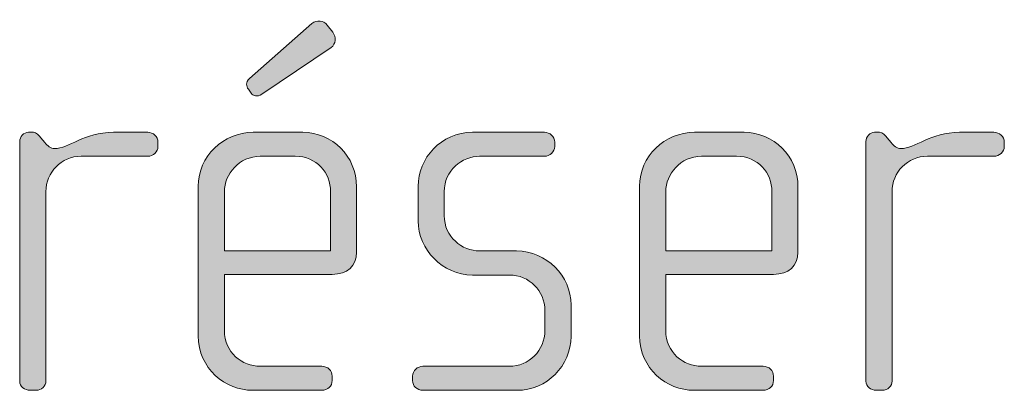
# Model space of a CAD drawing. Units: inches. Extents: x 27 to 184, y -291 to -21.
# Drawn here: x 155 to 160, y -263 to -261 of the extents above; entities that cross this region are included whole.
import ezdxf

# ---------------------------------------------------------------- set-up
doc = ezdxf.new("R2010")
doc.units = ezdxf.units.IN
doc.header["$MEASUREMENT"] = 0
doc.layers.add('Layer 1', color=7, linetype='Continuous')

msp = doc.modelspace()

# ---------------------------------------------------------------- hatches: boundary and pattern name
at = {"layer": 'Layer 1'}
h = msp.add_hatch(color=250, dxfattribs=at)
h.dxf.hatch_style = 2
edge = h.paths.add_edge_path()
edge.add_spline(control_points=[(156.5259, -262.4121), (156.5259, -262.4121), (156.0367, -262.4121), (156.0367, -262.4121), (156.0367, -262.4121), (156.0367, -262.6667), (156.0367, -262.6667), (156.0367, -262.7679), (156.118, -262.8293), (156.2, -262.8293), (156.2, -262.8293), (156.4791, -262.8293), (156.4791, -262.8293), (156.506, -262.8293), (156.5259, -262.8499), (156.5259, -262.8741), (156.5259, -262.8741), (156.5259, -262.894), (156.5259, -262.894), (156.5259, -262.9188), (156.506, -262.9385), (156.4791, -262.9385), (156.4791, -262.9385), (156.1652, -262.9385), (156.1652, -262.9385), (156.0416, -262.9385), (155.9182, -262.8396), (155.9182, -262.6915), (155.9182, -262.6915), (155.9182, -262.0121), (155.9182, -262.0121), (155.9182, -261.876), (156.0319, -261.7675), (156.1677, -261.7675), (156.1677, -261.7675), (156.3923, -261.7675), (156.3923, -261.7675), (156.5259, -261.7675), (156.6369, -261.876), (156.6369, -262.0145), (156.6369, -262.0145), (156.6369, -262.3108), (156.6369, -262.3108), (156.6369, -262.3752), (156.5952, -262.4121), (156.5259, -262.4121)], knot_values=[0, 0, 0, 0, 1, 1, 1, 2, 2, 2, 3, 3, 3, 4, 4, 4, 5, 5, 5, 6, 6, 6, 7, 7, 7, 8, 8, 8, 9, 9, 9, 10, 10, 10, 11, 11, 11, 12, 12, 12, 13, 13, 13, 14, 14, 14, 15, 15, 15, 15], degree=3, periodic=1)
edge = h.paths.add_edge_path()
edge.add_spline(control_points=[(156.5184, -262.0365), (156.5184, -261.9525), (156.4567, -261.876), (156.3578, -261.876), (156.3578, -261.876), (156.2, -261.876), (156.2, -261.876), (156.1036, -261.876), (156.0367, -261.9577), (156.0367, -262.0365), (156.0367, -262.0365), (156.0367, -262.306), (156.0367, -262.306), (156.0367, -262.306), (156.5184, -262.306), (156.5184, -262.306), (156.5184, -262.306), (156.5184, -262.0365), (156.5184, -262.0365)], knot_values=[0, 0, 0, 0, 1, 1, 1, 2, 2, 2, 3, 3, 3, 4, 4, 4, 5, 5, 5, 6, 6, 6, 6], degree=3, periodic=1)
edge = h.paths.add_edge_path()
edge.add_spline(control_points=[(156.5211, -261.382), (156.5211, -261.382), (156.2073, -261.5942), (156.2073, -261.5942), (156.1849, -261.609), (156.1677, -261.6018), (156.158, -261.5894), (156.158, -261.5894), (156.1456, -261.5721), (156.1456, -261.5721), (156.1356, -261.5597), (156.1332, -261.5401), (156.1504, -261.5229), (156.1504, -261.5229), (156.4343, -261.2735), (156.4343, -261.2735), (156.4567, -261.2562), (156.4863, -261.2583), (156.5039, -261.2807), (156.5039, -261.2807), (156.5284, -261.3131), (156.5284, -261.3131), (156.5459, -261.3348), (156.5432, -261.3672), (156.5211, -261.382)], knot_values=[0, 0, 0, 0, 1, 1, 1, 2, 2, 2, 3, 3, 3, 4, 4, 4, 5, 5, 5, 6, 6, 6, 7, 7, 7, 8, 8, 8, 8], degree=3, periodic=1)
h = msp.add_hatch(color=250, dxfattribs=at)
h.dxf.hatch_style = 2
edge = h.paths.add_edge_path()
edge.add_spline(control_points=[(155.6888, -261.876), (155.6888, -261.876), (155.3873, -261.876), (155.3873, -261.876), (155.296, -261.876), (155.2268, -261.9501), (155.2268, -262.0365), (155.2268, -262.0365), (155.2268, -262.8964), (155.2268, -262.8964), (155.2268, -262.9188), (155.2072, -262.9385), (155.1824, -262.9385), (155.1824, -262.9385), (155.1551, -262.9385), (155.1551, -262.9385), (155.1303, -262.9385), (155.1079, -262.9212), (155.1079, -262.8964), (155.1079, -262.8964), (155.1079, -261.8095), (155.1079, -261.8095), (155.1079, -261.7871), (155.1255, -261.7675), (155.1479, -261.7675), (155.1479, -261.7675), (155.17, -261.7675), (155.17, -261.7675), (155.1824, -261.7675), (155.1972, -261.7823), (155.2044, -261.7923), (155.2044, -261.7923), (155.2216, -261.8143), (155.2216, -261.8143), (155.234, -261.8292), (155.2489, -261.8416), (155.2664, -261.8416), (155.3305, -261.8416), (155.3997, -261.7675), (155.5331, -261.7675), (155.5331, -261.7675), (155.6888, -261.7675), (155.6888, -261.7675), (155.7136, -261.7675), (155.7356, -261.7871), (155.7356, -261.8119), (155.7356, -261.8119), (155.7356, -261.8316), (155.7356, -261.8316), (155.7356, -261.8564), (155.7136, -261.876), (155.6888, -261.876)], knot_values=[0, 0, 0, 0, 1, 1, 1, 2, 2, 2, 3, 3, 3, 4, 4, 4, 5, 5, 5, 6, 6, 6, 7, 7, 7, 8, 8, 8, 9, 9, 9, 10, 10, 10, 11, 11, 11, 12, 12, 12, 13, 13, 13, 14, 14, 14, 15, 15, 15, 16, 16, 16, 17, 17, 17, 17], degree=3, periodic=1)
h = msp.add_hatch(color=250, dxfattribs=at)
h.dxf.hatch_style = 2
edge = h.paths.add_edge_path()
edge.add_spline(control_points=[(157.3655, -262.9385), (157.3655, -262.9385), (156.938, -262.9385), (156.938, -262.9385), (156.9111, -262.9385), (156.8911, -262.9188), (156.8911, -262.894), (156.8911, -262.894), (156.8911, -262.8741), (156.8911, -262.8741), (156.8911, -262.8499), (156.9132, -262.8293), (156.938, -262.8293), (156.938, -262.8293), (157.3287, -262.8293), (157.3287, -262.8293), (157.4196, -262.8293), (157.4913, -262.758), (157.4913, -262.6667), (157.4913, -262.6667), (157.4913, -262.5754), (157.4913, -262.5754), (157.4913, -262.4868), (157.4196, -262.4152), (157.3307, -262.4152), (157.3307, -262.4152), (157.1629, -262.4152), (157.1629, -262.4152), (157.0269, -262.4152), (156.9159, -262.2984), (156.9159, -262.1702), (156.9159, -262.1702), (156.9159, -262.0121), (156.9159, -262.0121), (156.9159, -261.886), (157.0196, -261.7675), (157.1629, -261.7675), (157.1629, -261.7675), (157.4892, -261.7675), (157.4892, -261.7675), (157.5137, -261.7675), (157.5361, -261.7871), (157.5361, -261.8119), (157.5361, -261.8119), (157.5361, -261.8316), (157.5361, -261.8316), (157.5361, -261.8564), (157.5137, -261.876), (157.4892, -261.876), (157.4892, -261.876), (157.195, -261.876), (157.195, -261.876), (157.1158, -261.876), (157.0344, -261.9404), (157.0344, -262.0365), (157.0344, -262.0365), (157.0344, -262.1454), (157.0344, -262.1454), (157.0344, -262.2419), (157.1158, -262.306), (157.195, -262.306), (157.195, -262.306), (157.3631, -262.306), (157.3631, -262.306), (157.4988, -262.306), (157.6101, -262.42), (157.6101, -262.5502), (157.6101, -262.5502), (157.6101, -262.6939), (157.6101, -262.6939), (157.6101, -262.8272), (157.4988, -262.9385), (157.3655, -262.9385)], knot_values=[0, 0, 0, 0, 1, 1, 1, 2, 2, 2, 3, 3, 3, 4, 4, 4, 5, 5, 5, 6, 6, 6, 7, 7, 7, 8, 8, 8, 9, 9, 9, 10, 10, 10, 11, 11, 11, 12, 12, 12, 13, 13, 13, 14, 14, 14, 15, 15, 15, 16, 16, 16, 17, 17, 17, 18, 18, 18, 19, 19, 19, 20, 20, 20, 21, 21, 21, 22, 22, 22, 23, 23, 23, 24, 24, 24, 24], degree=3, periodic=1)
h = msp.add_hatch(color=250, dxfattribs=at)
h.dxf.hatch_style = 2
edge = h.paths.add_edge_path()
edge.add_spline(control_points=[(158.5289, -262.4121), (158.5289, -262.4121), (158.0397, -262.4121), (158.0397, -262.4121), (158.0397, -262.4121), (158.0397, -262.6667), (158.0397, -262.6667), (158.0397, -262.7679), (158.121, -262.8293), (158.2027, -262.8293), (158.2027, -262.8293), (158.4817, -262.8293), (158.4817, -262.8293), (158.5089, -262.8293), (158.5289, -262.8499), (158.5289, -262.8741), (158.5289, -262.8741), (158.5289, -262.894), (158.5289, -262.894), (158.5289, -262.9188), (158.5089, -262.9385), (158.4817, -262.9385), (158.4817, -262.9385), (158.1679, -262.9385), (158.1679, -262.9385), (158.0445, -262.9385), (157.9209, -262.8396), (157.9209, -262.6915), (157.9209, -262.6915), (157.9209, -262.0121), (157.9209, -262.0121), (157.9209, -261.876), (158.0346, -261.7675), (158.1706, -261.7675), (158.1706, -261.7675), (158.3953, -261.7675), (158.3953, -261.7675), (158.5289, -261.7675), (158.6399, -261.876), (158.6399, -262.0145), (158.6399, -262.0145), (158.6399, -262.3108), (158.6399, -262.3108), (158.6399, -262.3752), (158.5978, -262.4121), (158.5289, -262.4121)], knot_values=[0, 0, 0, 0, 1, 1, 1, 2, 2, 2, 3, 3, 3, 4, 4, 4, 5, 5, 5, 6, 6, 6, 7, 7, 7, 8, 8, 8, 9, 9, 9, 10, 10, 10, 11, 11, 11, 12, 12, 12, 13, 13, 13, 14, 14, 14, 15, 15, 15, 15], degree=3, periodic=1)
edge = h.paths.add_edge_path()
edge.add_spline(control_points=[(158.5214, -262.0365), (158.5214, -261.9525), (158.4593, -261.876), (158.3608, -261.876), (158.3608, -261.876), (158.2027, -261.876), (158.2027, -261.876), (158.1062, -261.876), (158.0397, -261.9577), (158.0397, -262.0365), (158.0397, -262.0365), (158.0397, -262.306), (158.0397, -262.306), (158.0397, -262.306), (158.5214, -262.306), (158.5214, -262.306), (158.5214, -262.306), (158.5214, -262.0365), (158.5214, -262.0365)], knot_values=[0, 0, 0, 0, 1, 1, 1, 2, 2, 2, 3, 3, 3, 4, 4, 4, 5, 5, 5, 6, 6, 6, 6], degree=3, periodic=1)
h = msp.add_hatch(color=250, dxfattribs=at)
h.dxf.hatch_style = 2
edge = h.paths.add_edge_path()
edge.add_spline(control_points=[(159.529, -261.876), (159.529, -261.876), (159.2276, -261.876), (159.2276, -261.876), (159.136, -261.876), (159.0671, -261.9501), (159.0671, -262.0365), (159.0671, -262.0365), (159.0671, -262.8964), (159.0671, -262.8964), (159.0671, -262.9188), (159.0471, -262.9385), (159.0226, -262.9385), (159.0226, -262.9385), (158.9954, -262.9385), (158.9954, -262.9385), (158.9706, -262.9385), (158.9485, -262.9212), (158.9485, -262.8964), (158.9485, -262.8964), (158.9485, -261.8095), (158.9485, -261.8095), (158.9485, -261.7871), (158.9658, -261.7675), (158.9878, -261.7675), (158.9878, -261.7675), (159.0102, -261.7675), (159.0102, -261.7675), (159.0226, -261.7675), (159.0374, -261.7823), (159.045, -261.7923), (159.045, -261.7923), (159.0622, -261.8143), (159.0622, -261.8143), (159.0746, -261.8292), (159.0891, -261.8416), (159.1063, -261.8416), (159.1708, -261.8416), (159.24, -261.7675), (159.3733, -261.7675), (159.3733, -261.7675), (159.529, -261.7675), (159.529, -261.7675), (159.5538, -261.7675), (159.5762, -261.7871), (159.5762, -261.8119), (159.5762, -261.8119), (159.5762, -261.8316), (159.5762, -261.8316), (159.5762, -261.8564), (159.5538, -261.876), (159.529, -261.876)], knot_values=[0, 0, 0, 0, 1, 1, 1, 2, 2, 2, 3, 3, 3, 4, 4, 4, 5, 5, 5, 6, 6, 6, 7, 7, 7, 8, 8, 8, 9, 9, 9, 10, 10, 10, 11, 11, 11, 12, 12, 12, 13, 13, 13, 14, 14, 14, 15, 15, 15, 16, 16, 16, 17, 17, 17, 17], degree=3, periodic=1)

# ---------------------------------------------------------------- linework, layer by layer
at = {"layer": 'Layer 1', "lineweight": 0}
for points, knots in [([(156.5211, -261.382), (156.5211, -261.382), (156.2073, -261.5942), (156.2073, -261.5942), (156.1849, -261.609), (156.1677, -261.6018), (156.158, -261.5894), (156.158, -261.5894), (156.1456, -261.5721), (156.1456, -261.5721), (156.1356, -261.5597), (156.1332, -261.5401), (156.1504, -261.5229), (156.1504, -261.5229), (156.4343, -261.2735), (156.4343, -261.2735), (156.4567, -261.2562), (156.4863, -261.2583), (156.5039, -261.2807), (156.5039, -261.2807), (156.5284, -261.3131), (156.5284, -261.3131), (156.5459, -261.3348), (156.5432, -261.3672), (156.5211, -261.382)], [0, 0, 0, 0, 1, 1, 1, 2, 2, 2, 3, 3, 3, 4, 4, 4, 5, 5, 5, 6, 6, 6, 7, 7, 7, 8, 8, 8, 8]), ([(155.6888, -261.876), (155.6888, -261.876), (155.3873, -261.876), (155.3873, -261.876), (155.296, -261.876), (155.2268, -261.9501), (155.2268, -262.0365), (155.2268, -262.0365), (155.2268, -262.8964), (155.2268, -262.8964), (155.2268, -262.9188), (155.2072, -262.9385), (155.1824, -262.9385), (155.1824, -262.9385), (155.1551, -262.9385), (155.1551, -262.9385), (155.1303, -262.9385), (155.1079, -262.9212), (155.1079, -262.8964), (155.1079, -262.8964), (155.1079, -261.8095), (155.1079, -261.8095), (155.1079, -261.7871), (155.1255, -261.7675), (155.1479, -261.7675), (155.1479, -261.7675), (155.17, -261.7675), (155.17, -261.7675), (155.1824, -261.7675), (155.1972, -261.7823), (155.2044, -261.7923), (155.2044, -261.7923), (155.2216, -261.8143), (155.2216, -261.8143), (155.234, -261.8292), (155.2489, -261.8416), (155.2664, -261.8416), (155.3305, -261.8416), (155.3997, -261.7675), (155.5331, -261.7675), (155.5331, -261.7675), (155.6888, -261.7675), (155.6888, -261.7675), (155.7136, -261.7675), (155.7356, -261.7871), (155.7356, -261.8119), (155.7356, -261.8119), (155.7356, -261.8316), (155.7356, -261.8316), (155.7356, -261.8564), (155.7136, -261.876), (155.6888, -261.876)], [0, 0, 0, 0, 1, 1, 1, 2, 2, 2, 3, 3, 3, 4, 4, 4, 5, 5, 5, 6, 6, 6, 7, 7, 7, 8, 8, 8, 9, 9, 9, 10, 10, 10, 11, 11, 11, 12, 12, 12, 13, 13, 13, 14, 14, 14, 15, 15, 15, 16, 16, 16, 17, 17, 17, 17]), ([(156.5259, -262.4121), (156.5259, -262.4121), (156.0367, -262.4121), (156.0367, -262.4121), (156.0367, -262.4121), (156.0367, -262.6667), (156.0367, -262.6667), (156.0367, -262.7679), (156.118, -262.8293), (156.2, -262.8293), (156.2, -262.8293), (156.4791, -262.8293), (156.4791, -262.8293), (156.506, -262.8293), (156.5259, -262.8499), (156.5259, -262.8741), (156.5259, -262.8741), (156.5259, -262.894), (156.5259, -262.894), (156.5259, -262.9188), (156.506, -262.9385), (156.4791, -262.9385), (156.4791, -262.9385), (156.1652, -262.9385), (156.1652, -262.9385), (156.0416, -262.9385), (155.9182, -262.8396), (155.9182, -262.6915), (155.9182, -262.6915), (155.9182, -262.0121), (155.9182, -262.0121), (155.9182, -261.876), (156.0319, -261.7675), (156.1677, -261.7675), (156.1677, -261.7675), (156.3923, -261.7675), (156.3923, -261.7675), (156.5259, -261.7675), (156.6369, -261.876), (156.6369, -262.0145), (156.6369, -262.0145), (156.6369, -262.3108), (156.6369, -262.3108), (156.6369, -262.3752), (156.5952, -262.4121), (156.5259, -262.4121)], [0, 0, 0, 0, 1, 1, 1, 2, 2, 2, 3, 3, 3, 4, 4, 4, 5, 5, 5, 6, 6, 6, 7, 7, 7, 8, 8, 8, 9, 9, 9, 10, 10, 10, 11, 11, 11, 12, 12, 12, 13, 13, 13, 14, 14, 14, 15, 15, 15, 15]), ([(157.3655, -262.9385), (157.3655, -262.9385), (156.938, -262.9385), (156.938, -262.9385), (156.9111, -262.9385), (156.8911, -262.9188), (156.8911, -262.894), (156.8911, -262.894), (156.8911, -262.8741), (156.8911, -262.8741), (156.8911, -262.8499), (156.9132, -262.8293), (156.938, -262.8293), (156.938, -262.8293), (157.3287, -262.8293), (157.3287, -262.8293), (157.4196, -262.8293), (157.4913, -262.758), (157.4913, -262.6667), (157.4913, -262.6667), (157.4913, -262.5754), (157.4913, -262.5754), (157.4913, -262.4868), (157.4196, -262.4152), (157.3307, -262.4152), (157.3307, -262.4152), (157.1629, -262.4152), (157.1629, -262.4152), (157.0269, -262.4152), (156.9159, -262.2984), (156.9159, -262.1702), (156.9159, -262.1702), (156.9159, -262.0121), (156.9159, -262.0121), (156.9159, -261.886), (157.0196, -261.7675), (157.1629, -261.7675), (157.1629, -261.7675), (157.4892, -261.7675), (157.4892, -261.7675), (157.5137, -261.7675), (157.5361, -261.7871), (157.5361, -261.8119), (157.5361, -261.8119), (157.5361, -261.8316), (157.5361, -261.8316), (157.5361, -261.8564), (157.5137, -261.876), (157.4892, -261.876), (157.4892, -261.876), (157.195, -261.876), (157.195, -261.876), (157.1158, -261.876), (157.0344, -261.9404), (157.0344, -262.0365), (157.0344, -262.0365), (157.0344, -262.1454), (157.0344, -262.1454), (157.0344, -262.2419), (157.1158, -262.306), (157.195, -262.306), (157.195, -262.306), (157.3631, -262.306), (157.3631, -262.306), (157.4988, -262.306), (157.6101, -262.42), (157.6101, -262.5502), (157.6101, -262.5502), (157.6101, -262.6939), (157.6101, -262.6939), (157.6101, -262.8272), (157.4988, -262.9385), (157.3655, -262.9385)], [0, 0, 0, 0, 1, 1, 1, 2, 2, 2, 3, 3, 3, 4, 4, 4, 5, 5, 5, 6, 6, 6, 7, 7, 7, 8, 8, 8, 9, 9, 9, 10, 10, 10, 11, 11, 11, 12, 12, 12, 13, 13, 13, 14, 14, 14, 15, 15, 15, 16, 16, 16, 17, 17, 17, 18, 18, 18, 19, 19, 19, 20, 20, 20, 21, 21, 21, 22, 22, 22, 23, 23, 23, 24, 24, 24, 24]), ([(158.5289, -262.4121), (158.5289, -262.4121), (158.0397, -262.4121), (158.0397, -262.4121), (158.0397, -262.4121), (158.0397, -262.6667), (158.0397, -262.6667), (158.0397, -262.7679), (158.121, -262.8293), (158.2027, -262.8293), (158.2027, -262.8293), (158.4817, -262.8293), (158.4817, -262.8293), (158.5089, -262.8293), (158.5289, -262.8499), (158.5289, -262.8741), (158.5289, -262.8741), (158.5289, -262.894), (158.5289, -262.894), (158.5289, -262.9188), (158.5089, -262.9385), (158.4817, -262.9385), (158.4817, -262.9385), (158.1679, -262.9385), (158.1679, -262.9385), (158.0445, -262.9385), (157.9209, -262.8396), (157.9209, -262.6915), (157.9209, -262.6915), (157.9209, -262.0121), (157.9209, -262.0121), (157.9209, -261.876), (158.0346, -261.7675), (158.1706, -261.7675), (158.1706, -261.7675), (158.3953, -261.7675), (158.3953, -261.7675), (158.5289, -261.7675), (158.6399, -261.876), (158.6399, -262.0145), (158.6399, -262.0145), (158.6399, -262.3108), (158.6399, -262.3108), (158.6399, -262.3752), (158.5978, -262.4121), (158.5289, -262.4121)], [0, 0, 0, 0, 1, 1, 1, 2, 2, 2, 3, 3, 3, 4, 4, 4, 5, 5, 5, 6, 6, 6, 7, 7, 7, 8, 8, 8, 9, 9, 9, 10, 10, 10, 11, 11, 11, 12, 12, 12, 13, 13, 13, 14, 14, 14, 15, 15, 15, 15]), ([(159.529, -261.876), (159.529, -261.876), (159.2276, -261.876), (159.2276, -261.876), (159.136, -261.876), (159.0671, -261.9501), (159.0671, -262.0365), (159.0671, -262.0365), (159.0671, -262.8964), (159.0671, -262.8964), (159.0671, -262.9188), (159.0471, -262.9385), (159.0226, -262.9385), (159.0226, -262.9385), (158.9954, -262.9385), (158.9954, -262.9385), (158.9706, -262.9385), (158.9485, -262.9212), (158.9485, -262.8964), (158.9485, -262.8964), (158.9485, -261.8095), (158.9485, -261.8095), (158.9485, -261.7871), (158.9658, -261.7675), (158.9878, -261.7675), (158.9878, -261.7675), (159.0102, -261.7675), (159.0102, -261.7675), (159.0226, -261.7675), (159.0374, -261.7823), (159.045, -261.7923), (159.045, -261.7923), (159.0622, -261.8143), (159.0622, -261.8143), (159.0746, -261.8292), (159.0891, -261.8416), (159.1063, -261.8416), (159.1708, -261.8416), (159.24, -261.7675), (159.3733, -261.7675), (159.3733, -261.7675), (159.529, -261.7675), (159.529, -261.7675), (159.5538, -261.7675), (159.5762, -261.7871), (159.5762, -261.8119), (159.5762, -261.8119), (159.5762, -261.8316), (159.5762, -261.8316), (159.5762, -261.8564), (159.5538, -261.876), (159.529, -261.876)], [0, 0, 0, 0, 1, 1, 1, 2, 2, 2, 3, 3, 3, 4, 4, 4, 5, 5, 5, 6, 6, 6, 7, 7, 7, 8, 8, 8, 9, 9, 9, 10, 10, 10, 11, 11, 11, 12, 12, 12, 13, 13, 13, 14, 14, 14, 15, 15, 15, 16, 16, 16, 17, 17, 17, 17]), ([(156.5184, -262.0365), (156.5184, -261.9525), (156.4567, -261.876), (156.3578, -261.876), (156.3578, -261.876), (156.2, -261.876), (156.2, -261.876), (156.1036, -261.876), (156.0367, -261.9577), (156.0367, -262.0365), (156.0367, -262.0365), (156.0367, -262.306), (156.0367, -262.306), (156.0367, -262.306), (156.5184, -262.306), (156.5184, -262.306), (156.5184, -262.306), (156.5184, -262.0365), (156.5184, -262.0365)], [0, 0, 0, 0, 1, 1, 1, 2, 2, 2, 3, 3, 3, 4, 4, 4, 5, 5, 5, 6, 6, 6, 6]), ([(158.5214, -262.0365), (158.5214, -261.9525), (158.4593, -261.876), (158.3608, -261.876), (158.3608, -261.876), (158.2027, -261.876), (158.2027, -261.876), (158.1062, -261.876), (158.0397, -261.9577), (158.0397, -262.0365), (158.0397, -262.0365), (158.0397, -262.306), (158.0397, -262.306), (158.0397, -262.306), (158.5214, -262.306), (158.5214, -262.306), (158.5214, -262.306), (158.5214, -262.0365), (158.5214, -262.0365)], [0, 0, 0, 0, 1, 1, 1, 2, 2, 2, 3, 3, 3, 4, 4, 4, 5, 5, 5, 6, 6, 6, 6])]:
    msp.add_open_spline(points, degree=3, knots=knots, dxfattribs=at)

doc.saveas('drawing.dxf')
